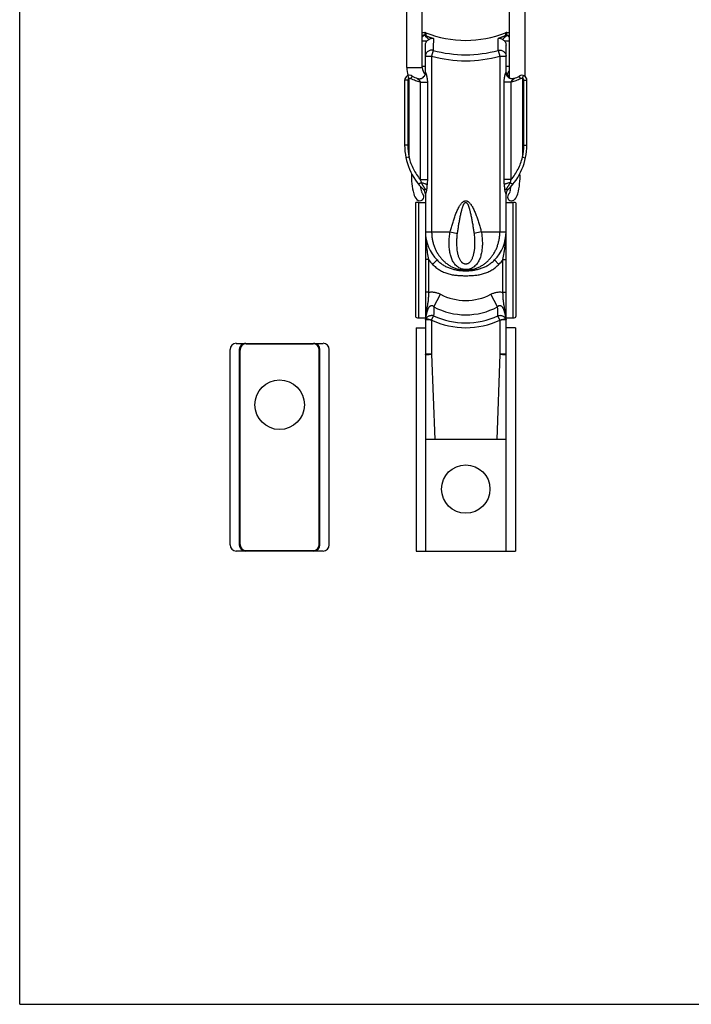
# Model space of a CAD drawing. Units: millimetres. Extents: x 606 to 1026, y 52 to 349.
# Drawn here: x 606 to 715, y 52 to 210 of the extents above; entities that cross this region are included whole.
import ezdxf

# ---------------------------------------------------------------- set-up
doc = ezdxf.new("R2010")
doc.units = ezdxf.units.MM
doc.header["$LTSCALE"] = 19.36
doc.layers.get('0').update_dxf_attribs({"linetype": 'CONTINUOUS'})
doc.layers.add('COMPONENTI_DI_ASSIEME', color=7, linetype='CONTINUOUS')

msp = doc.modelspace()

# ---------------------------------------------------------------- linework, layer by layer
for q in [(606.46, 348.64), (1026.46, 51.64)]:
    msp.add_line((606.46, 51.64), q)
at = {"color": 7, "linetype": 'Continuous'}
for p, q in [((668.87, 202.7), (668.87, 217.71)), ((671.37, 202.7), (671.37, 218.4)), ((685.37, 218.4), (685.37, 201.03)), ((687.87, 217.71), (687.87, 201.32)), ((671.87, 201.8), (671.87, 206.3)), ((684.87, 201.8), (684.87, 206.3)), ((671.37, 202.93), (671.87, 202.93)), ((684.87, 202.93), (685.37, 202.93)), ((668.52, 200.66), (668.52, 190.2)), ((688.22, 190.2), (688.22, 200.66)), ((671.87, 182.3), (671.87, 124.73)), ((684.87, 124.73), (684.87, 182.3)), ((670.27, 180.91), (670.27, 162.57)), ((670.77, 180.93), (671.87, 180.93)), ((684.87, 180.93), (685.97, 180.93)), ((686.47, 180.91), (686.47, 162.57)), ((670.77, 162.32), (671.87, 162.32)), ((684.87, 162.32), (685.97, 162.32)), ((670.37, 160.73), (671.87, 160.73)), ((670.37, 160.73), (670.37, 124.73)), ((686.37, 160.73), (684.87, 160.73)), ((686.37, 160.73), (686.37, 124.73)), ((672.87, 156.48), (673.37, 142.73)), ((683.87, 156.48), (683.37, 142.73)), ((684.87, 142.73), (671.87, 142.73)), ((670.37, 124.73), (686.37, 124.73))]:
    msp.add_line(p, q, dxfattribs=at)
at = {"color": 9, "linetype": 'Continuous'}
for p, q in [((671.37, 206.99), (672.12, 206.99)), ((671.77, 207.95), (671.77, 207.97)), ((671.77, 207.97), (671.77, 207.95)), ((671.77, 207.95), (671.77, 207.95)), ((671.94, 207.94), (671.94, 207.92)), ((684.62, 206.99), (685.37, 206.99)), ((684.79, 207.94), (684.79, 207.92)), ((684.97, 207.97), (684.97, 207.95)), ((684.97, 207.97), (684.97, 207.95)), ((684.97, 207.95), (684.97, 207.95)), ((673.12, 205.47), (672.87, 204.54)), ((683.61, 205.47), (683.87, 204.54)), ((671.87, 204.54), (672.87, 204.54)), ((672.87, 204.54), (672.87, 176.23)), ((683.87, 204.54), (684.87, 204.54)), ((683.87, 204.54), (683.87, 176.23)), ((668.87, 202.7), (671.37, 202.7)), ((669.02, 200.66), (668.52, 200.66)), ((669.02, 200.66), (669.02, 190.2)), ((669.22, 200.94), (669.06, 201.42)), ((669.22, 200.94), (669.22, 188.24)), ((671.04, 200.35), (672.18, 200.35)), ((671.04, 200.35), (671.04, 184.64)), ((672.18, 200.35), (672.18, 184.64)), ((685.7, 200.35), (684.56, 200.35)), ((684.56, 184.64), (684.56, 200.35)), ((685.7, 184.64), (685.7, 200.35)), ((687.51, 200.94), (687.67, 201.42)), ((687.51, 200.94), (687.51, 188.24)), ((687.72, 200.66), (688.22, 200.66)), ((687.72, 190.2), (687.72, 200.66)), ((669.02, 190.2), (668.52, 190.2)), ((687.72, 190.2), (688.22, 190.2)), ((669.22, 188.24), (668.73, 188.13)), ((687.51, 188.24), (688, 188.13)), ((671.04, 184.64), (672.18, 184.64)), ((685.7, 184.64), (684.56, 184.64)), ((670.77, 180.93), (670.77, 162.32)), ((685.97, 180.93), (685.97, 162.32)), ((671.87, 176.23), (672.87, 176.23)), ((672.87, 176.23), (675.87, 176.23)), ((675.87, 176.23), (677.03, 175.92)), ((680.87, 176.23), (679.71, 175.92)), ((680.87, 176.23), (683.87, 176.23)), ((683.87, 176.23), (684.87, 176.23)), ((672.37, 171.73), (671.87, 171.73)), ((672.37, 171.73), (672.37, 166.47)), ((673.02, 170.96), (673.74, 171.67)), ((683.71, 170.96), (683, 171.67)), ((684.37, 171.73), (684.87, 171.73)), ((684.37, 166.47), (684.37, 171.73)), ((672.37, 166.47), (671.87, 166.47)), ((673.23, 164.11), (674.31, 166.14)), ((683.51, 164.11), (682.42, 166.14)), ((684.37, 166.47), (684.87, 166.47)), ((672.87, 161.97), (671.94, 162.24)), ((672.87, 161.97), (673.19, 162.66)), ((672.87, 161.97), (672.87, 156.48)), ((683.87, 161.97), (683.54, 162.66)), ((683.87, 161.97), (684.8, 162.24)), ((683.87, 161.97), (683.87, 156.48)), ((672.87, 156.48), (671.87, 156.48)), ((684.87, 156.48), (683.87, 156.48))]:
    msp.add_line(p, q, dxfattribs=at)
at = {"color": 7, "linetype": 'Continuous'}
msp.add_circle((678.37, 134.73), 3.9, dxfattribs=at)
for centre, radius, start, end in [((671.76, 207.86), 0.483, 68.3746, 90.5071), ((678.37, 224.57), 17.48, 248.4144, 291.5856), ((684.98, 207.86), 0.483, 89.4929, 111.6254), ((672.87, 202.7), 4, 180, 198.5664), ((672.87, 202.7), 1.5, 180, 226.1558), ((670.86, 201.91), 1.02, 308.2677, 353.6523), ((670.88, 201.91), 0.996, 353.6927, 359.1036), ((685.86, 201.91), 0.996, 180.8956, 186.305), ((685.88, 201.91), 1.02, 186.3543, 231.7247), ((685.77, 201.66), 0.65, 128.1427, 221.6912), ((669.32, 200.66), 0.8, 57.9099, 180), ((671.87, 204.73), 4, 237.9101, 250.973), ((670.87, 201.9), 1, 250.5288, 308.1966), ((685.87, 201.9), 1, 231.8034, 289.4712), ((684.54, 200.56), 1, 33.6458, 41.6912), ((684.87, 204.73), 4, 289.027, 302.0899), ((687.42, 200.66), 0.8, 0, 122.0901), ((678.52, 190.2), 10, 180, 225.9366), ((678.22, 190.2), 10, 314.0634, 0), ((679.92, 185.06), 10.3, 177.0034, 195.2614), ((676.82, 185.06), 10.3, 344.7386, 2.9966), ((679.92, 185.06), 9, 189.7125, 195.2614), ((672.2, 182.95), 1, 195.2614, 221.6912), ((670.87, 182.29), 1, 0.4936, 45.9363), ((685.87, 182.29), 1, 134.0637, 179.5064), ((684.54, 182.95), 1, 318.3088, 344.7386), ((676.82, 185.06), 9, 344.7386, 350.2875), ((672.2, 182.95), 2.3, 195.2614, 221.6912), ((670.97, 181.86), 0.65, 221.6912, 41.6912), ((685.77, 181.86), 0.65, 138.3088, 318.3088), ((684.54, 182.95), 2.3, 318.3088, 344.7386), ((678.37, 176.23), 6.5, 180, 224.5534), ((678.37, 176.23), 6.5, 315.4466, 0.0002)]:
    msp.add_arc(centre, radius, start, end, dxfattribs=at)
at = {"color": 9, "linetype": 'Continuous'}
for centre, radius, start, end in [((699.99, 209.16), 28.24, 181.6595, 182.4221), ((713.03, 208.71), 41.09, 180.5581, 181.0759), ((643.71, 208.71), 41.1, 358.9241, 359.4419), ((656.75, 209.16), 28.24, 357.5779, 358.3405), ((671.77, 207.45), 0.518, 70.5107, 90.1477), ((671.77, 207.43), 0.518, 70.5409, 90.1506), ((1473.51, 196), 800.44, 179.18365, 179.32153), ((-152.24, 195.53), 835.91, 0.6814, 0.81343), ((684.97, 207.45), 0.518, 89.8523, 109.4893), ((684.97, 207.43), 0.518, 89.8494, 109.4591), ((678.37, 224.57), 19.8, 254.6426, 285.3574), ((678.37, 224.57), 20.77, 254.6426, 285.3574), ((672.48, 202.77), 1.07, 235.089, 235.4142), ((684.26, 202.75), 1.05, 304.5836, 304.9139), ((669.32, 200.66), 0.3, 108.6128, 180), ((687.42, 200.66), 0.3, 0, 71.3872), ((678.52, 190.2), 9.5, 180, 191.9025), ((678.22, 190.2), 9.5, 348.0975, 0), ((670.88, 182.3), 0.988, 0.0417, 45.3507), ((685.86, 182.3), 0.988, 134.6493, 179.9583), ((678.37, 176.23), 7.5, 216.8699, 224.5535), ((678.37, 176.23), 7.5, 315.4465, 323.1301), ((678.37, 173.73), 8.6, 241.8692, 298.1308), ((981.62, 155.62), 308.51, 178.4214, 178.6918), ((678.37, 173.73), 10.9, 241.8692, 298.1308), ((387.42, 155.93), 296.2, 1.3026, 1.5842), ((672.42, 162.03), 0.517, 165.4779, 179.5271), ((659.96, -19.75), 182.17, 85.9382, 86.2434), ((675.71, 161.14), 3.92, 163.8169, 165.0062), ((664.26, 121.63), 41.25, 77.9537, 79.3023), ((678.37, 173.73), 12.98, 244.9372, 295.0628), ((678.37, 173.73), 12.22, 244.9372, 295.0628), ((692, 123.98), 38.85, 100.656, 102.088), ((697.31, -27.62), 190.06, 93.7629, 94.0555), ((681.03, 161.14), 3.92, 14.9937, 16.1831), ((684.32, 162.03), 0.517, 0.4728, 14.522)]:
    msp.add_arc(centre, radius, start, end, dxfattribs=at)
at = {"color": 7, "linetype": 'Continuous'}
for centre, major_axis, ratio, start_param, end_param in [((671.77, 206.78), (0, 1.56), 0.960316, 0.008924, 0.269961), ((684.97, 206.78), (0, 1.56), 0.960316, -0.269961, -0.008924), ((670.77, 180.91), (0.5, 0), 0.034921, 1.570796, 3.141593), ((685.97, 180.91), (0.5, 0), 0.034921, 0, 1.570796), ((670.77, 162.57), (0.5, 0), 0.498582, 3.141593, 4.712389), ((685.97, 162.57), (0.5, 0), 0.498582, -1.570796, 0)]:
    msp.add_ellipse(centre, major_axis=major_axis, ratio=ratio, start_param=start_param, end_param=end_param, dxfattribs=at)
at = {"color": 9, "linetype": 'Continuous'}
for points, knots in [([(671.77, 207.95), (671.7, 207.94), (671.56, 207.91), (671.43, 207.87), (671.37, 207.84)], [0, 0, 0, 0, 0.495223, 1, 1, 1, 1]), ([(671.77, 207.95), (671.69, 207.92), (671.59, 207.85), (671.46, 207.74), (671.4, 207.67), (671.37, 207.63)], [0, 0, 0, 0, 0.460836, 0.720304, 1, 1, 1, 1]), ([(671.77, 207.95), (671.77, 207.94), (671.77, 207.93), (671.78, 207.91), (671.79, 207.89), (671.81, 207.85), (671.84, 207.81), (671.87, 207.77), (671.92, 207.71), (672, 207.63), (672.1, 207.54), (672.21, 207.44), (672.33, 207.35), (672.41, 207.29), (672.45, 207.25)], [0, 0, 0, 0, 0.012028, 0.025876, 0.059422, 0.100753, 0.149194, 0.203793, 0.263558, 0.395019, 0.537754, 0.687768, 0.842428, 1, 1, 1, 1]), ([(671.94, 207.92), (671.94, 207.91), (671.94, 207.91), (671.95, 207.9), (671.96, 207.89), (671.97, 207.88), (671.99, 207.87), (672.01, 207.85), (672.04, 207.83), (672.09, 207.8), (672.15, 207.77), (672.23, 207.73), (672.31, 207.7), (672.39, 207.66), (672.47, 207.63), (672.55, 207.6), (672.66, 207.56), (672.81, 207.51), (672.98, 207.45), (673.09, 207.42), (673.15, 207.4)], [0, 0, 0, 0, 0.005191, 0.01165, 0.019521, 0.028739, 0.050561, 0.075795, 0.103373, 0.13257, 0.194084, 0.258132, 0.323654, 0.390087, 0.457108, 0.524514, 0.592176, 0.727937, 0.863957, 1, 1, 1, 1]), ([(684.79, 207.92), (684.79, 207.91), (684.79, 207.91), (684.79, 207.9), (684.78, 207.89), (684.77, 207.88), (684.75, 207.87), (684.72, 207.85), (684.69, 207.83), (684.65, 207.8), (684.59, 207.77), (684.51, 207.73), (684.43, 207.7), (684.35, 207.66), (684.27, 207.63), (684.18, 207.6), (684.07, 207.56), (683.93, 207.51), (683.76, 207.45), (683.65, 207.42), (683.59, 207.4)], [0, 0, 0, 0, 0.005191, 0.01165, 0.019521, 0.028739, 0.050561, 0.075795, 0.103373, 0.13257, 0.194084, 0.258132, 0.323654, 0.390087, 0.457108, 0.524514, 0.592176, 0.727937, 0.863957, 1, 1, 1, 1]), ([(684.97, 207.95), (684.97, 207.94), (684.97, 207.93), (684.96, 207.91), (684.95, 207.89), (684.93, 207.85), (684.9, 207.81), (684.87, 207.77), (684.81, 207.71), (684.74, 207.63), (684.64, 207.54), (684.52, 207.44), (684.41, 207.35), (684.32, 207.29), (684.28, 207.25)], [0, 0, 0, 0, 0.012028, 0.025876, 0.059422, 0.100752, 0.149194, 0.203793, 0.263557, 0.395019, 0.537754, 0.687768, 0.842428, 1, 1, 1, 1]), ([(684.97, 207.95), (685.04, 207.94), (685.17, 207.91), (685.3, 207.87), (685.37, 207.84)], [0, 0, 0, 0, 0.495223, 1, 1, 1, 1]), ([(684.97, 207.95), (685.04, 207.92), (685.15, 207.85), (685.28, 207.74), (685.34, 207.67), (685.37, 207.63)], [0, 0, 0, 0, 0.460836, 0.720304, 1, 1, 1, 1]), ([(673.12, 205.47), (673.05, 205.49), (672.9, 205.51), (672.67, 205.49), (672.45, 205.43), (672.25, 205.31), (672.09, 205.16), (671.96, 204.97), (671.89, 204.76), (671.87, 204.62), (671.87, 204.54)], [0, 0, 0, 0, 0.126898, 0.253858, 0.380418, 0.506195, 0.630961, 0.754692, 0.877583, 1, 1, 1, 1]), ([(683.61, 205.47), (683.69, 205.49), (683.84, 205.51), (684.07, 205.49), (684.29, 205.43), (684.48, 205.31), (684.65, 205.16), (684.77, 204.97), (684.85, 204.76), (684.87, 204.62), (684.87, 204.54)], [0, 0, 0, 0, 0.126898, 0.253858, 0.380418, 0.506195, 0.630961, 0.754692, 0.877583, 1, 1, 1, 1]), ([(670.56, 200.95), (670.64, 200.92), (670.79, 200.89), (671.03, 200.89), (671.26, 200.96), (671.47, 201.07), (671.64, 201.23), (671.77, 201.43), (671.86, 201.65), (671.88, 201.81), (671.88, 201.89)], [0, 0, 0, 0, 0.124125, 0.248417, 0.373005, 0.497951, 0.62324, 0.748779, 0.874422, 1, 1, 1, 1]), ([(671.88, 201.89), (671.88, 201.89), (671.88, 201.89), (671.89, 201.88), (671.89, 201.87), (671.9, 201.85), (671.91, 201.83), (671.93, 201.8), (671.94, 201.76), (671.96, 201.72), (671.97, 201.68), (671.99, 201.61), (672.02, 201.53), (672.04, 201.43), (672.07, 201.33), (672.09, 201.23), (672.11, 201.12), (672.14, 200.98), (672.16, 200.79), (672.18, 200.57), (672.18, 200.43), (672.18, 200.35)], [0, 0, 0, 0, 0.003822, 0.009092, 0.015788, 0.023805, 0.043244, 0.066297, 0.09202, 0.119715, 0.148885, 0.179179, 0.242197, 0.307463, 0.374233, 0.442053, 0.510628, 0.579754, 0.719113, 0.859359, 1, 1, 1, 1]), ([(684.56, 200.35), (684.56, 200.43), (684.56, 200.57), (684.58, 200.79), (684.6, 200.98), (684.63, 201.12), (684.65, 201.23), (684.67, 201.33), (684.69, 201.43), (684.72, 201.53), (684.74, 201.61), (684.76, 201.68), (684.78, 201.72), (684.79, 201.76), (684.81, 201.8), (684.82, 201.83), (684.83, 201.85), (684.84, 201.87), (684.85, 201.88), (684.85, 201.89), (684.86, 201.89), (684.86, 201.89)], [0, 0, 0, 0, 0.140641, 0.280888, 0.420246, 0.489372, 0.557947, 0.625767, 0.692537, 0.757803, 0.820821, 0.851115, 0.880285, 0.90798, 0.933703, 0.956756, 0.976195, 0.984212, 0.990908, 0.996178, 1, 1, 1, 1]), ([(686.17, 200.95), (686.1, 200.92), (685.94, 200.89), (685.71, 200.89), (685.48, 200.96), (685.27, 201.07), (685.1, 201.23), (684.96, 201.43), (684.88, 201.65), (684.86, 201.81), (684.86, 201.89)], [0, 0, 0, 0, 0.124125, 0.248417, 0.373005, 0.497951, 0.62324, 0.748779, 0.874422, 1, 1, 1, 1]), ([(669.51, 200.91), (669.49, 200.93), (669.45, 200.95), (669.37, 200.96), (669.3, 200.96), (669.25, 200.95), (669.22, 200.94)], [0, 0, 0, 0, 0.249733, 0.499682, 0.749804, 1, 1, 1, 1]), ([(669.51, 200.91), (669.53, 200.94), (669.56, 200.99), (669.61, 201.07), (669.65, 201.14), (669.69, 201.2), (669.71, 201.25), (669.73, 201.28), (669.73, 201.3), (669.74, 201.31), (669.74, 201.32), (669.74, 201.33), (669.74, 201.33), (669.74, 201.33), (669.74, 201.34), (669.74, 201.34)], [0, 0, 0, 0, 0.195769, 0.38295, 0.554734, 0.704883, 0.827971, 0.877954, 0.919628, 0.95266, 0.965868, 0.976854, 0.985636, 0.992276, 1, 1, 1, 1]), ([(671.04, 200.35), (670.78, 200.41), (670.26, 200.56), (669.76, 200.78), (669.51, 200.91)], [0, 0, 0, 0, 0.486765, 1, 1, 1, 1]), ([(670.56, 200.95), (670.56, 200.95), (670.56, 200.95), (670.56, 200.95), (670.56, 200.95), (670.56, 200.95), (670.56, 200.95), (670.56, 200.95), (670.56, 200.94), (670.56, 200.94), (670.56, 200.94), (670.56, 200.94), (670.56, 200.94), (670.57, 200.94), (670.57, 200.93), (670.58, 200.93), (670.58, 200.92), (670.59, 200.92), (670.6, 200.91), (670.61, 200.9), (670.62, 200.89), (670.64, 200.87), (670.66, 200.86), (670.68, 200.84), (670.7, 200.82), (670.73, 200.8), (670.76, 200.77), (670.82, 200.72), (670.88, 200.65), (670.95, 200.56), (671.01, 200.46), (671.03, 200.39), (671.04, 200.35)], [0, 0, 0, 0, 0.002116, 0.003839, 0.005157, 0.006076, 0.006679, 0.007283, 0.008237, 0.009657, 0.011582, 0.014013, 0.016944, 0.020358, 0.028529, 0.038296, 0.049405, 0.061626, 0.074754, 0.088624, 0.118078, 0.149206, 0.181516, 0.214688, 0.2485, 0.282809, 0.35251, 0.423223, 0.566444, 0.710924, 0.855734, 1, 1, 1, 1]), ([(685.7, 200.35), (685.71, 200.39), (685.73, 200.46), (685.79, 200.56), (685.86, 200.65), (685.92, 200.72), (685.97, 200.77), (686.01, 200.8), (686.03, 200.82), (686.05, 200.84), (686.07, 200.86), (686.09, 200.87), (686.11, 200.89), (686.13, 200.9), (686.14, 200.91), (686.15, 200.92), (686.15, 200.92), (686.16, 200.93), (686.17, 200.93), (686.17, 200.94), (686.17, 200.94), (686.17, 200.94), (686.18, 200.94), (686.18, 200.94), (686.18, 200.94), (686.18, 200.95), (686.18, 200.95), (686.18, 200.95), (686.18, 200.95), (686.18, 200.95), (686.17, 200.95), (686.17, 200.95), (686.17, 200.95)], [0, 0, 0, 0, 0.144266, 0.289076, 0.433556, 0.576777, 0.64749, 0.71719, 0.751499, 0.785312, 0.818483, 0.850793, 0.881922, 0.911375, 0.925246, 0.938374, 0.950595, 0.961704, 0.971471, 0.979642, 0.983056, 0.985987, 0.988418, 0.990343, 0.991763, 0.992717, 0.993321, 0.993924, 0.994843, 0.996161, 0.997884, 1, 1, 1, 1]), ([(687.22, 200.91), (686.98, 200.78), (686.48, 200.56), (685.96, 200.41), (685.7, 200.35)], [0, 0, 0, 0, 0.513235, 1, 1, 1, 1]), ([(687.22, 200.91), (687.21, 200.94), (687.17, 200.99), (687.13, 201.07), (687.09, 201.14), (687.05, 201.2), (687.03, 201.25), (687.01, 201.28), (687, 201.3), (687, 201.31), (686.99, 201.32), (686.99, 201.33), (686.99, 201.33), (686.99, 201.33), (686.99, 201.34), (686.99, 201.34)], [0, 0, 0, 0, 0.195769, 0.38295, 0.554734, 0.704883, 0.827971, 0.877954, 0.919628, 0.95266, 0.965868, 0.976854, 0.985636, 0.992276, 1, 1, 1, 1]), ([(687.51, 200.94), (687.49, 200.95), (687.44, 200.96), (687.36, 200.96), (687.29, 200.95), (687.24, 200.93), (687.22, 200.91)], [0, 0, 0, 0, 0.250196, 0.500318, 0.750267, 1, 1, 1, 1]), ([(669.22, 188.24), (669.3, 187.9), (669.5, 187.25), (669.92, 186.31), (670.43, 185.43), (670.83, 184.89), (671.04, 184.64)], [0, 0, 0, 0, 0.252446, 0.504557, 0.75497, 1, 1, 1, 1]), ([(685.7, 184.64), (685.91, 184.89), (686.31, 185.43), (686.82, 186.31), (687.23, 187.25), (687.43, 187.9), (687.51, 188.24)], [0, 0, 0, 0, 0.24503, 0.495443, 0.747554, 1, 1, 1, 1]), ([(671.04, 184.64), (671.07, 184.56), (671.13, 184.39), (671.17, 184.23), (671.19, 184.14)], [0, 0, 0, 0, 0.505182, 1, 1, 1, 1]), ([(672.18, 184.64), (672.18, 184.51), (672.18, 184.31), (672.16, 184.05), (672.15, 183.92), (672.14, 183.85)], [0, 0, 0, 0, 0.500878, 0.750837, 1, 1, 1, 1]), ([(684.6, 183.85), (684.59, 183.92), (684.58, 184.05), (684.56, 184.31), (684.56, 184.51), (684.56, 184.64)], [0, 0, 0, 0, 0.249163, 0.499122, 1, 1, 1, 1]), ([(685.55, 184.14), (685.57, 184.23), (685.61, 184.39), (685.67, 184.56), (685.7, 184.64)], [0, 0, 0, 0, 0.494818, 1, 1, 1, 1]), ([(671.19, 184.14), (671.16, 184.12), (671.11, 184.08), (671.03, 184.04), (670.96, 184), (670.88, 183.97), (670.83, 183.95), (670.79, 183.95), (670.76, 183.95), (670.74, 183.95), (670.72, 183.95), (670.7, 183.96), (670.69, 183.97), (670.69, 183.98)], [0, 0, 0, 0, 0.17319, 0.34043, 0.496356, 0.63627, 0.756568, 0.80875, 0.855553, 0.897243, 0.934429, 0.968166, 1, 1, 1, 1]), ([(671.19, 184.14), (671.21, 184.11), (671.24, 184.04), (671.3, 183.94), (671.36, 183.84), (671.42, 183.74), (671.47, 183.65), (671.51, 183.58), (671.54, 183.53), (671.58, 183.48), (671.61, 183.43), (671.64, 183.38), (671.67, 183.33), (671.71, 183.28), (671.73, 183.23), (671.76, 183.2), (671.77, 183.18), (671.79, 183.15), (671.81, 183.13), (671.82, 183.11), (671.83, 183.09), (671.84, 183.08), (671.85, 183.07), (671.85, 183.06), (671.86, 183.04), (671.87, 183.03), (671.87, 183.02), (671.88, 183.02), (671.88, 183.01), (671.88, 183.01), (671.88, 183), (671.88, 183), (671.88, 183), (671.87, 182.99), (671.87, 182.99), (671.86, 182.99), (671.86, 182.99), (671.85, 182.99), (671.84, 182.99), (671.83, 182.99), (671.82, 182.99), (671.81, 182.99), (671.8, 182.99), (671.78, 182.99), (671.76, 182.99), (671.74, 182.99), (671.72, 182.99), (671.7, 182.99), (671.67, 183), (671.64, 183), (671.61, 183), (671.59, 183), (671.58, 183), (671.58, 183), (671.57, 183)], [0, 0, 0, 0, 0.069335, 0.14, 0.211662, 0.284079, 0.357041, 0.393663, 0.430343, 0.467054, 0.503762, 0.540432, 0.577023, 0.613486, 0.649766, 0.667819, 0.685801, 0.703704, 0.721522, 0.73925, 0.748079, 0.75689, 0.765685, 0.774472, 0.783267, 0.7921, 0.796551, 0.801043, 0.805593, 0.807887, 0.810162, 0.812328, 0.814287, 0.817689, 0.820888, 0.824056, 0.827227, 0.830406, 0.836783, 0.84317, 0.849553, 0.855919, 0.862258, 0.874818, 0.887167, 0.899244, 0.910989, 0.922339, 0.943601, 0.962508, 0.978521, 0.991128, 0.99604, 1, 1, 1, 1]), ([(671.19, 184.14), (671.28, 184.13), (671.45, 184.09), (671.66, 184.04), (671.82, 183.98), (671.94, 183.94), (672.04, 183.9), (672.11, 183.87), (672.14, 183.85)], [0, 0, 0, 0, 0.266083, 0.533173, 0.661454, 0.783322, 0.896771, 1, 1, 1, 1]), ([(671.57, 183), (671.57, 183), (671.57, 183), (671.57, 183.01), (671.56, 183.01)], [0, 0, 0, 0, 0.432219, 1, 1, 1, 1]), ([(672.14, 183.85), (672.14, 183.83), (672.13, 183.8), (672.12, 183.74), (672.12, 183.68), (672.11, 183.61), (672.1, 183.51), (672.09, 183.4), (672.08, 183.28), (672.07, 183.17), (672.06, 183.07), (672.05, 183), (672.04, 182.94), (672.04, 182.89), (672.02, 182.82), (672, 182.73), (671.97, 182.63), (671.94, 182.54), (671.92, 182.48), (671.9, 182.43), (671.89, 182.39), (671.88, 182.36), (671.87, 182.34), (671.87, 182.32), (671.87, 182.3), (671.87, 182.3)], [0, 0, 0, 0, 0.036139, 0.072304, 0.108476, 0.144657, 0.21703, 0.289396, 0.36173, 0.433997, 0.506129, 0.542098, 0.577944, 0.613547, 0.648649, 0.716395, 0.780321, 0.839671, 0.893232, 0.917327, 0.939292, 0.958837, 0.975656, 0.989452, 1, 1, 1, 1]), ([(685.55, 184.14), (685.46, 184.13), (685.29, 184.09), (685.08, 184.04), (684.91, 183.98), (684.8, 183.94), (684.69, 183.9), (684.63, 183.87), (684.6, 183.85)], [0, 0, 0, 0, 0.266084, 0.533174, 0.661455, 0.783322, 0.896771, 1, 1, 1, 1]), ([(684.87, 182.3), (684.87, 182.3), (684.87, 182.32), (684.86, 182.34), (684.86, 182.36), (684.85, 182.39), (684.84, 182.43), (684.82, 182.48), (684.79, 182.54), (684.76, 182.63), (684.73, 182.73), (684.71, 182.82), (684.7, 182.89), (684.69, 182.94), (684.68, 183), (684.68, 183.07), (684.67, 183.17), (684.66, 183.28), (684.65, 183.4), (684.63, 183.51), (684.63, 183.61), (684.62, 183.68), (684.61, 183.74), (684.61, 183.8), (684.6, 183.83), (684.6, 183.85)], [0, 0, 0, 0, 0.010548, 0.024344, 0.041163, 0.060708, 0.082673, 0.106768, 0.16033, 0.21968, 0.283606, 0.351352, 0.386455, 0.422058, 0.457903, 0.493873, 0.566005, 0.638271, 0.710605, 0.78297, 0.855343, 0.891524, 0.927696, 0.963861, 1, 1, 1, 1]), ([(685.16, 183), (685.16, 183), (685.16, 183), (685.14, 183), (685.13, 183), (685.1, 183), (685.07, 183), (685.04, 182.99), (685.02, 182.99), (685, 182.99), (684.98, 182.99), (684.96, 182.99), (684.94, 182.99), (684.93, 182.99), (684.91, 182.99), (684.9, 182.99), (684.89, 182.99), (684.89, 182.99), (684.88, 182.99), (684.87, 182.99), (684.87, 182.99), (684.86, 182.99), (684.86, 183), (684.86, 183), (684.86, 183), (684.86, 183.01), (684.86, 183.01), (684.86, 183.02), (684.86, 183.02), (684.87, 183.03), (684.87, 183.04), (684.88, 183.06), (684.89, 183.07), (684.9, 183.08), (684.91, 183.09), (684.92, 183.11), (684.93, 183.13), (684.95, 183.15), (684.96, 183.18), (684.98, 183.2), (685, 183.23), (685.03, 183.28), (685.06, 183.33), (685.1, 183.38), (685.13, 183.43), (685.16, 183.48), (685.19, 183.53), (685.22, 183.58), (685.27, 183.65), (685.32, 183.74), (685.38, 183.84), (685.44, 183.94), (685.49, 184.04), (685.53, 184.11), (685.55, 184.14)], [0, 0, 0, 0, 0.00396, 0.008872, 0.021479, 0.037492, 0.056399, 0.07766, 0.089011, 0.100756, 0.112833, 0.125182, 0.137742, 0.144081, 0.150446, 0.156829, 0.163217, 0.169593, 0.172772, 0.175943, 0.179112, 0.182312, 0.185716, 0.187675, 0.189843, 0.192118, 0.194413, 0.198963, 0.203454, 0.207905, 0.216738, 0.225532, 0.23432, 0.243114, 0.251925, 0.260755, 0.278482, 0.2963, 0.314204, 0.332185, 0.350237, 0.386518, 0.422981, 0.459571, 0.496241, 0.532949, 0.569659, 0.60634, 0.642961, 0.715922, 0.788339, 0.860001, 0.930665, 1, 1, 1, 1]), ([(685.17, 183.01), (685.17, 183.01), (685.17, 183), (685.16, 183), (685.16, 183)], [0, 0, 0, 0, 0.567765, 1, 1, 1, 1]), ([(685.55, 184.14), (685.57, 184.12), (685.63, 184.08), (685.7, 184.04), (685.78, 184), (685.85, 183.97), (685.91, 183.95), (685.95, 183.95), (685.98, 183.95), (686, 183.95), (686.02, 183.95), (686.04, 183.96), (686.05, 183.97), (686.05, 183.98)], [0, 0, 0, 0, 0.17319, 0.34043, 0.496356, 0.63627, 0.756568, 0.80875, 0.855553, 0.897243, 0.934429, 0.968166, 1, 1, 1, 1]), ([(675.87, 176.23), (675.93, 176.46), (676.06, 176.93), (676.23, 177.5), (676.37, 177.96), (676.48, 178.31), (676.6, 178.65), (676.73, 178.99), (676.86, 179.32), (677, 179.66), (677.16, 179.98), (677.3, 180.25), (677.42, 180.46), (677.52, 180.61), (677.63, 180.75), (677.75, 180.89), (677.85, 181), (677.95, 181.07), (678.03, 181.12), (678.11, 181.16), (678.19, 181.2), (678.28, 181.22), (678.37, 181.23), (678.46, 181.22), (678.55, 181.2), (678.63, 181.16), (678.71, 181.12), (678.79, 181.07), (678.88, 181), (678.99, 180.89), (679.11, 180.75), (679.22, 180.61), (679.31, 180.46), (679.44, 180.25), (679.58, 179.98), (679.73, 179.66), (679.88, 179.32), (680.01, 178.99), (680.14, 178.65), (680.25, 178.31), (680.37, 177.96), (680.51, 177.5), (680.68, 176.93), (680.81, 176.46), (680.87, 176.23)], [0, 0, 0, 0, 0.062504, 0.125007, 0.156259, 0.187511, 0.218763, 0.250015, 0.281267, 0.312519, 0.343769, 0.375018, 0.390644, 0.40627, 0.421895, 0.437518, 0.453138, 0.460951, 0.468764, 0.476575, 0.484385, 0.492193, 0.5, 0.507807, 0.515615, 0.523425, 0.531237, 0.539049, 0.546862, 0.562482, 0.578105, 0.59373, 0.609356, 0.624982, 0.656231, 0.687481, 0.718733, 0.749985, 0.781237, 0.812489, 0.843741, 0.874993, 0.937496, 1, 1, 1, 1]), ([(677.03, 175.92), (677.06, 176.14), (677.12, 176.58), (677.21, 177.12), (677.28, 177.56), (677.34, 177.89), (677.4, 178.21), (677.46, 178.54), (677.53, 178.87), (677.6, 179.19), (677.66, 179.46), (677.71, 179.67), (677.76, 179.83), (677.8, 179.99), (677.85, 180.15), (677.91, 180.31), (677.96, 180.44), (678, 180.54), (678.03, 180.62), (678.07, 180.69), (678.11, 180.76), (678.16, 180.83), (678.21, 180.88), (678.25, 180.92), (678.29, 180.94), (678.33, 180.95), (678.37, 180.96), (678.41, 180.95), (678.45, 180.94), (678.48, 180.92), (678.53, 180.88), (678.57, 180.83), (678.62, 180.76), (678.66, 180.69), (678.7, 180.62), (678.74, 180.54), (678.78, 180.44), (678.83, 180.31), (678.88, 180.15), (678.93, 179.99), (678.98, 179.83), (679.02, 179.67), (679.08, 179.46), (679.14, 179.19), (679.21, 178.87), (679.28, 178.54), (679.34, 178.21), (679.4, 177.89), (679.46, 177.56), (679.53, 177.12), (679.61, 176.58), (679.68, 176.14), (679.71, 175.92)], [0, 0, 0, 0, 0.062438, 0.124894, 0.156128, 0.187367, 0.21861, 0.249857, 0.281108, 0.312363, 0.343622, 0.359254, 0.374886, 0.39052, 0.406155, 0.421791, 0.437428, 0.445247, 0.453068, 0.460889, 0.46871, 0.476532, 0.484352, 0.488266, 0.492179, 0.49609, 0.5, 0.50391, 0.507821, 0.511735, 0.515648, 0.523468, 0.53129, 0.539111, 0.546932, 0.554753, 0.562572, 0.578209, 0.593845, 0.60948, 0.625114, 0.640746, 0.656378, 0.687637, 0.718892, 0.750143, 0.78139, 0.812633, 0.843872, 0.875106, 0.937562, 1, 1, 1, 1]), ([(671.87, 176.23), (671.87, 176.04), (671.87, 175.67), (671.9, 175.11), (671.95, 174.55), (672.01, 173.99), (672.08, 173.43), (672.2, 172.67), (672.3, 172.11), (672.37, 171.73)], [0, 0, 0, 0, 0.122797, 0.24581, 0.369258, 0.493373, 0.618384, 0.74449, 1, 1, 1, 1]), ([(672.87, 176.23), (672.87, 176.03), (672.89, 175.63), (672.96, 175.04), (673.09, 174.46), (673.26, 173.9), (673.48, 173.36), (673.74, 172.86), (674.05, 172.38), (674.39, 171.94), (674.76, 171.54), (675.18, 171.17), (675.63, 170.85), (676.11, 170.57), (676.64, 170.34), (677.19, 170.17), (677.77, 170.06), (678.37, 170.02), (678.96, 170.06), (679.55, 170.17), (680.1, 170.34), (680.62, 170.57), (681.11, 170.85), (681.56, 171.17), (681.97, 171.54), (682.35, 171.94), (682.69, 172.38), (682.99, 172.86), (683.26, 173.36), (683.47, 173.9), (683.65, 174.46), (683.77, 175.04), (683.85, 175.63), (683.87, 176.03), (683.87, 176.23)], [0, 0, 0, 0, 0.032606, 0.065069, 0.097264, 0.129097, 0.160512, 0.191497, 0.222083, 0.252344, 0.282391, 0.312372, 0.342465, 0.372867, 0.403769, 0.435302, 0.467453, 0.5, 0.532547, 0.564698, 0.596231, 0.627133, 0.657535, 0.687628, 0.717609, 0.747657, 0.777917, 0.808504, 0.839488, 0.870903, 0.902736, 0.934931, 0.967394, 1, 1, 1, 1]), ([(675.83, 172.88), (675.8, 173.01), (675.76, 173.28), (675.72, 173.69), (675.69, 174.1), (675.69, 174.52), (675.7, 174.95), (675.74, 175.38), (675.79, 175.8), (675.84, 176.09), (675.87, 176.23)], [0, 0, 0, 0, 0.120043, 0.24199, 0.36564, 0.490746, 0.617031, 0.744203, 0.871958, 1, 1, 1, 1]), ([(680.87, 176.23), (680.9, 176.1), (680.94, 175.85), (680.99, 175.46), (681.03, 175.08), (681.04, 174.69), (681.05, 174.31), (681.04, 173.94), (681.01, 173.56), (680.97, 173.2), (680.91, 172.84), (680.83, 172.49), (680.73, 172.15), (680.61, 171.83), (680.47, 171.52), (680.3, 171.22), (680.1, 170.95), (679.86, 170.7), (679.59, 170.48), (679.27, 170.31), (678.92, 170.19), (678.54, 170.12), (678.16, 170.13), (677.78, 170.2), (677.43, 170.33), (677.12, 170.5), (676.85, 170.72), (676.62, 170.97), (676.42, 171.25), (676.25, 171.55), (676.11, 171.86), (675.99, 172.19), (675.9, 172.53), (675.85, 172.76), (675.83, 172.88)], [0, 0, 0, 0, 0.033621, 0.067181, 0.100617, 0.133866, 0.166864, 0.199551, 0.23187, 0.263771, 0.295216, 0.326179, 0.356655, 0.386671, 0.416295, 0.445653, 0.474946, 0.504458, 0.534548, 0.56558, 0.597764, 0.630944, 0.664499, 0.6976, 0.729667, 0.760589, 0.790604, 0.820079, 0.849366, 0.878743, 0.908402, 0.938463, 0.968988, 1, 1, 1, 1]), ([(677.01, 173.28), (676.99, 173.38), (676.97, 173.6), (676.94, 174.04), (676.93, 174.59), (676.95, 175.14), (676.99, 175.59), (677.02, 175.81), (677.03, 175.92)], [0, 0, 0, 0, 0.122355, 0.245632, 0.494611, 0.746296, 0.872945, 1, 1, 1, 1]), ([(679.71, 175.92), (679.73, 175.74), (679.77, 175.38), (679.8, 174.84), (679.8, 174.3), (679.78, 173.77), (679.74, 173.33), (679.69, 172.99), (679.64, 172.73), (679.58, 172.48), (679.51, 172.24), (679.43, 172), (679.33, 171.76), (679.2, 171.54), (679.08, 171.37), (678.96, 171.25), (678.85, 171.17), (678.74, 171.1), (678.62, 171.05), (678.49, 171.01), (678.35, 171), (678.22, 171.02), (678.09, 171.06), (677.97, 171.12), (677.86, 171.19), (677.76, 171.27), (677.64, 171.4), (677.52, 171.57), (677.4, 171.79), (677.3, 172.02), (677.21, 172.26), (677.14, 172.51), (677.07, 172.85), (677.03, 173.1), (677.01, 173.28)], [0, 0, 0, 0, 0.065208, 0.130031, 0.194348, 0.258041, 0.320998, 0.352175, 0.383139, 0.413887, 0.444426, 0.47478, 0.504997, 0.535178, 0.565501, 0.580824, 0.596315, 0.612029, 0.628004, 0.644224, 0.660591, 0.676936, 0.693103, 0.709014, 0.72467, 0.740116, 0.755407, 0.7857, 0.815877, 0.846107, 0.876481, 0.907044, 0.937818, 1, 1, 1, 1]), ([(684.37, 171.73), (684.44, 172.11), (684.54, 172.67), (684.65, 173.43), (684.73, 173.99), (684.79, 174.55), (684.83, 175.11), (684.86, 175.67), (684.87, 176.04), (684.87, 176.23)], [0, 0, 0, 0, 0.25551, 0.381616, 0.506627, 0.630742, 0.75419, 0.877203, 1, 1, 1, 1]), ([(673.74, 171.67), (673.88, 171.52), (674.2, 171.23), (674.71, 170.86), (675.27, 170.56), (675.86, 170.32), (676.47, 170.14), (677.09, 170.01), (677.73, 169.95), (678.37, 169.92), (679.01, 169.95), (679.64, 170.01), (680.27, 170.14), (680.88, 170.32), (681.47, 170.56), (682.02, 170.86), (682.54, 171.23), (682.85, 171.52), (683, 171.67)], [0, 0, 0, 0, 0.062221, 0.124439, 0.186693, 0.249029, 0.3115, 0.374153, 0.437006, 0.5, 0.562994, 0.625847, 0.6885, 0.750971, 0.813307, 0.875561, 0.937779, 1, 1, 1, 1]), ([(673.02, 170.96), (673.11, 170.88), (673.28, 170.71), (673.56, 170.48), (673.86, 170.26), (674.26, 170), (674.8, 169.72), (675.37, 169.51), (675.84, 169.38), (676.19, 169.3), (676.55, 169.24), (677.04, 169.18), (677.52, 169.15), (678, 169.14), (678.37, 169.13), (678.73, 169.14), (679.22, 169.15), (679.7, 169.18), (680.18, 169.24), (680.54, 169.3), (680.9, 169.38), (681.36, 169.51), (681.93, 169.72), (682.47, 170), (682.88, 170.26), (683.17, 170.48), (683.45, 170.71), (683.63, 170.88), (683.71, 170.96)], [0, 0, 0, 0, 0.031254, 0.062507, 0.09376, 0.125014, 0.18749, 0.24997, 0.281225, 0.312479, 0.343734, 0.374989, 0.437491, 0.468746, 0.5, 0.531254, 0.562509, 0.625011, 0.656266, 0.687521, 0.718775, 0.75003, 0.81251, 0.874986, 0.90624, 0.937493, 0.968746, 1, 1, 1, 1]), ([(672.37, 166.47), (672.37, 166.37), (672.36, 166.17), (672.35, 165.87), (672.33, 165.58), (672.31, 165.29), (672.29, 165.01), (672.25, 164.74), (672.21, 164.48), (672.17, 164.23), (672.12, 163.97), (672.08, 163.72), (672.04, 163.47), (671.99, 163.14), (671.95, 162.73), (671.92, 162.4), (671.91, 162.24)], [0, 0, 0, 0, 0.070966, 0.141289, 0.21039, 0.277809, 0.343285, 0.406843, 0.468802, 0.529617, 0.589664, 0.649175, 0.70828, 0.767065, 0.883891, 1, 1, 1, 1]), ([(672.37, 166.47), (672.45, 166.49), (672.62, 166.51), (672.87, 166.52), (673.12, 166.51), (673.37, 166.47), (673.61, 166.42), (673.93, 166.32), (674.17, 166.22), (674.31, 166.14)], [0, 0, 0, 0, 0.125018, 0.250035, 0.375051, 0.500069, 0.625091, 0.750118, 1, 1, 1, 1]), ([(682.42, 166.14), (682.57, 166.22), (682.8, 166.32), (683.12, 166.42), (683.37, 166.47), (683.62, 166.51), (683.87, 166.52), (684.12, 166.51), (684.29, 166.49), (684.37, 166.47)], [0, 0, 0, 0, 0.249882, 0.374909, 0.499931, 0.624949, 0.749965, 0.874982, 1, 1, 1, 1]), ([(684.83, 162.24), (684.82, 162.4), (684.79, 162.73), (684.74, 163.14), (684.7, 163.47), (684.66, 163.72), (684.62, 163.97), (684.57, 164.23), (684.53, 164.48), (684.48, 164.74), (684.45, 165.01), (684.42, 165.29), (684.4, 165.58), (684.39, 165.87), (684.38, 166.17), (684.37, 166.37), (684.37, 166.47)], [0, 0, 0, 0, 0.116109, 0.232936, 0.29172, 0.350825, 0.410336, 0.470383, 0.531198, 0.593157, 0.656715, 0.722191, 0.78961, 0.858711, 0.929034, 1, 1, 1, 1]), ([(671.94, 162.24), (671.95, 162.35), (671.98, 162.52), (672.02, 162.75), (672.05, 162.92), (672.09, 163.09), (672.13, 163.25), (672.18, 163.42), (672.24, 163.59), (672.3, 163.75), (672.36, 163.88), (672.42, 163.99), (672.47, 164.06), (672.52, 164.14), (672.58, 164.21), (672.64, 164.26), (672.69, 164.29), (672.74, 164.32), (672.78, 164.33), (672.83, 164.34), (672.88, 164.35), (672.93, 164.34), (672.98, 164.33), (673.04, 164.3), (673.1, 164.25), (673.17, 164.19), (673.21, 164.14), (673.23, 164.11)], [0, 0, 0, 0, 0.120113, 0.18027, 0.240511, 0.300854, 0.361325, 0.421958, 0.482807, 0.543953, 0.605536, 0.636575, 0.667843, 0.699424, 0.731448, 0.76412, 0.780807, 0.797773, 0.815038, 0.832564, 0.850225, 0.867833, 0.885226, 0.902328, 0.935647, 0.968115, 1, 1, 1, 1]), ([(683.51, 164.11), (683.53, 164.14), (683.56, 164.19), (683.63, 164.25), (683.7, 164.3), (683.76, 164.33), (683.8, 164.34), (683.85, 164.35), (683.91, 164.34), (683.95, 164.33), (684, 164.32), (684.04, 164.29), (684.1, 164.26), (684.15, 164.21), (684.22, 164.14), (684.27, 164.06), (684.32, 163.99), (684.37, 163.88), (684.44, 163.75), (684.5, 163.59), (684.56, 163.42), (684.61, 163.25), (684.65, 163.09), (684.69, 162.92), (684.72, 162.75), (684.76, 162.52), (684.78, 162.35), (684.8, 162.24)], [0, 0, 0, 0, 0.031885, 0.064353, 0.097672, 0.114774, 0.132167, 0.149775, 0.167436, 0.184962, 0.202227, 0.219193, 0.23588, 0.268552, 0.300576, 0.332157, 0.363425, 0.394464, 0.456047, 0.517193, 0.578042, 0.638675, 0.699146, 0.759489, 0.81973, 0.879887, 1, 1, 1, 1]), ([(671.91, 162.24), (671.9, 162.22), (671.88, 162.17), (671.87, 162.13), (671.87, 162.1)], [0, 0, 0, 0, 0.510639, 1, 1, 1, 1]), ([(671.9, 162.03), (671.9, 162.03), (671.89, 162.03), (671.89, 162.04), (671.88, 162.04), (671.88, 162.05), (671.87, 162.06), (671.87, 162.08), (671.87, 162.09), (671.87, 162.1)], [0, 0, 0, 0, 0.092, 0.182682, 0.280942, 0.392645, 0.52043, 0.664797, 1, 1, 1, 1]), ([(671.91, 162.24), (671.91, 162.23), (671.91, 162.22), (671.91, 162.21), (671.91, 162.2), (671.91, 162.19), (671.91, 162.18), (671.91, 162.17), (671.91, 162.16), (671.91, 162.16), (671.92, 162.16)], [0, 0, 0, 0, 0.168886, 0.331891, 0.487057, 0.631519, 0.760993, 0.818301, 0.869473, 1, 1, 1, 1]), ([(673.19, 162.66), (673.13, 162.67), (673.01, 162.7), (672.82, 162.7), (672.63, 162.68), (672.45, 162.64), (672.29, 162.57), (672.14, 162.48), (672.02, 162.37), (671.96, 162.28), (671.94, 162.24)], [0, 0, 0, 0, 0.132868, 0.267372, 0.40128, 0.532415, 0.658875, 0.779255, 0.892877, 1, 1, 1, 1]), ([(684.8, 162.24), (684.77, 162.28), (684.71, 162.37), (684.6, 162.48), (684.45, 162.57), (684.29, 162.64), (684.11, 162.68), (683.86, 162.71), (683.67, 162.69), (683.54, 162.66)], [0, 0, 0, 0, 0.107194, 0.220892, 0.341352, 0.467896, 0.599119, 0.733116, 1, 1, 1, 1]), ([(684.83, 162.24), (684.83, 162.23), (684.83, 162.22), (684.83, 162.21), (684.83, 162.2), (684.83, 162.19), (684.83, 162.18), (684.83, 162.17), (684.83, 162.16), (684.82, 162.16), (684.82, 162.16)], [0, 0, 0, 0, 0.168889, 0.331896, 0.487064, 0.631526, 0.760999, 0.818307, 0.869478, 1, 1, 1, 1]), ([(684.87, 162.1), (684.87, 162.13), (684.86, 162.17), (684.84, 162.22), (684.83, 162.24)], [0, 0, 0, 0, 0.489361, 1, 1, 1, 1]), ([(684.87, 162.1), (684.87, 162.09), (684.87, 162.08), (684.86, 162.06), (684.86, 162.05), (684.86, 162.04), (684.85, 162.04), (684.84, 162.03), (684.84, 162.03), (684.84, 162.03)], [0, 0, 0, 0, 0.335208, 0.479569, 0.607351, 0.719054, 0.817316, 0.908, 1, 1, 1, 1])]:
    msp.add_open_spline(points, degree=3, knots=knots, dxfattribs=at)
at = {"color": 7, "linetype": 'Continuous'}
for points, knots in [([(671.87, 206.3), (671.87, 206.36), (671.88, 206.49), (671.93, 206.67), (672.01, 206.84), (672.08, 206.94), (672.12, 206.99)], [0, 0, 0, 0, 0.25001, 0.500015, 0.750013, 1, 1, 1, 1]), ([(672.12, 206.99), (672.17, 207.04), (672.27, 207.14), (672.39, 207.22), (672.45, 207.25)], [0, 0, 0, 0, 0.501316, 1, 1, 1, 1]), ([(673.15, 207.4), (673.04, 207.41), (672.86, 207.4), (672.63, 207.33), (672.51, 207.28), (672.45, 207.25)], [0, 0, 0, 0, 0.470343, 0.728147, 1, 1, 1, 1]), ([(684.28, 207.25), (684.22, 207.28), (684.11, 207.33), (683.88, 207.4), (683.7, 207.41), (683.59, 207.4)], [0, 0, 0, 0, 0.271853, 0.529656, 1, 1, 1, 1]), ([(684.28, 207.25), (684.35, 207.22), (684.47, 207.14), (684.57, 207.04), (684.62, 206.99)], [0, 0, 0, 0, 0.498684, 1, 1, 1, 1]), ([(684.62, 206.99), (684.66, 206.94), (684.73, 206.84), (684.81, 206.67), (684.86, 206.49), (684.87, 206.36), (684.87, 206.3)], [0, 0, 0, 0, 0.249987, 0.499985, 0.74999, 1, 1, 1, 1]), ([(672.87, 156.48), (672.8, 156.46), (672.68, 156.44), (672.49, 156.41), (672.35, 156.39), (672.24, 156.38), (672.17, 156.38), (672.1, 156.38), (672.04, 156.39), (671.99, 156.4), (671.95, 156.41), (671.92, 156.42), (671.9, 156.43), (671.89, 156.44), (671.87, 156.45), (671.87, 156.47), (671.87, 156.47), (671.87, 156.48)], [0, 0, 0, 0, 0.1885, 0.369662, 0.536493, 0.612548, 0.682757, 0.746523, 0.803362, 0.852923, 0.895033, 0.929782, 0.944558, 0.957752, 0.980185, 0.990204, 1, 1, 1, 1]), ([(684.87, 156.48), (684.87, 156.47), (684.87, 156.47), (684.86, 156.45), (684.85, 156.44), (684.84, 156.43), (684.82, 156.42), (684.79, 156.41), (684.75, 156.4), (684.7, 156.39), (684.64, 156.38), (684.57, 156.38), (684.5, 156.38), (684.39, 156.39), (684.24, 156.41), (684.06, 156.44), (683.93, 156.46), (683.87, 156.48)], [0, 0, 0, 0, 0.009796, 0.019815, 0.042248, 0.055442, 0.070218, 0.104967, 0.147077, 0.196638, 0.253477, 0.317243, 0.387452, 0.463507, 0.630338, 0.8115, 1, 1, 1, 1])]:
    msp.add_open_spline(points, degree=3, knots=knots, dxfattribs=at)
at = {"layer": 'COMPONENTI_DI_ASSIEME', "color": 7, "linetype": 'Continuous'}
for p, q in [((640.37, 125.73), (640.37, 157.23)), ((641.37, 158.23), (655.37, 158.23)), ((641.87, 125.73), (641.87, 157.23)), ((642.98, 158.15), (653.75, 158.15)), ((654.87, 125.73), (654.87, 157.23)), ((656.37, 125.73), (656.37, 157.23)), ((641.98, 125.8), (641.98, 157.15)), ((654.75, 125.8), (654.75, 157.15)), ((655.37, 124.73), (641.37, 124.73)), ((642.98, 124.8), (653.75, 124.8))]:
    msp.add_line(p, q, dxfattribs=at)
at = {"layer": 'COMPONENTI_DI_ASSIEME', "color": 9, "linetype": 'Continuous'}
for p, q in [((641.87, 157.23), (641.98, 157.15)), ((642.87, 158.23), (642.98, 158.15)), ((653.75, 158.15), (653.87, 158.23)), ((654.75, 157.15), (654.87, 157.23)), ((641.98, 125.8), (641.87, 125.73)), ((654.87, 125.73), (654.75, 125.8)), ((642.98, 124.8), (642.87, 124.73)), ((653.87, 124.73), (653.75, 124.8))]:
    msp.add_line(p, q, dxfattribs=at)
at = {"layer": 'COMPONENTI_DI_ASSIEME', "color": 7, "linetype": 'Continuous'}
msp.add_circle((648.37, 148.33), 4, dxfattribs=at)
for centre, major_axis, ratio, start_param, end_param in [((641.37, 157.23), (-0.708, 0.708), 0.998783, -0.784789, 0.784789), ((642.87, 157.23), (0.834, -0.556), 0.998023, 2.159478, 3.728448), ((642.99, 157.15), (0.834, -0.556), 0.998023, 2.159478, 3.728448), ((653.75, 157.15), (0.834, 0.556), 0.998023, -0.586855, 0.982115), ((653.87, 157.23), (0.834, 0.556), 0.998023, -0.586855, 0.982115), ((655.37, 157.23), (0.708, 0.708), 0.998783, -0.784789, 0.784789), ((641.37, 125.73), (0.708, 0.708), 0.998783, 2.356803, 3.926382), ((642.87, 125.73), (0.834, 0.556), 0.998023, 2.554737, 4.123707), ((642.99, 125.8), (-0.834, -0.556), 0.998023, -0.586855, 0.982115), ((653.75, 125.8), (-0.834, 0.556), 0.998023, 2.159478, 3.728448), ((653.87, 125.73), (0.834, -0.556), 0.998023, -0.982115, 0.586855), ((655.37, 125.73), (-0.708, 0.708), 0.998783, 2.356803, 3.926382)]:
    msp.add_ellipse(centre, major_axis=major_axis, ratio=ratio, start_param=start_param, end_param=end_param, dxfattribs=at)

doc.saveas('drawing.dxf')
